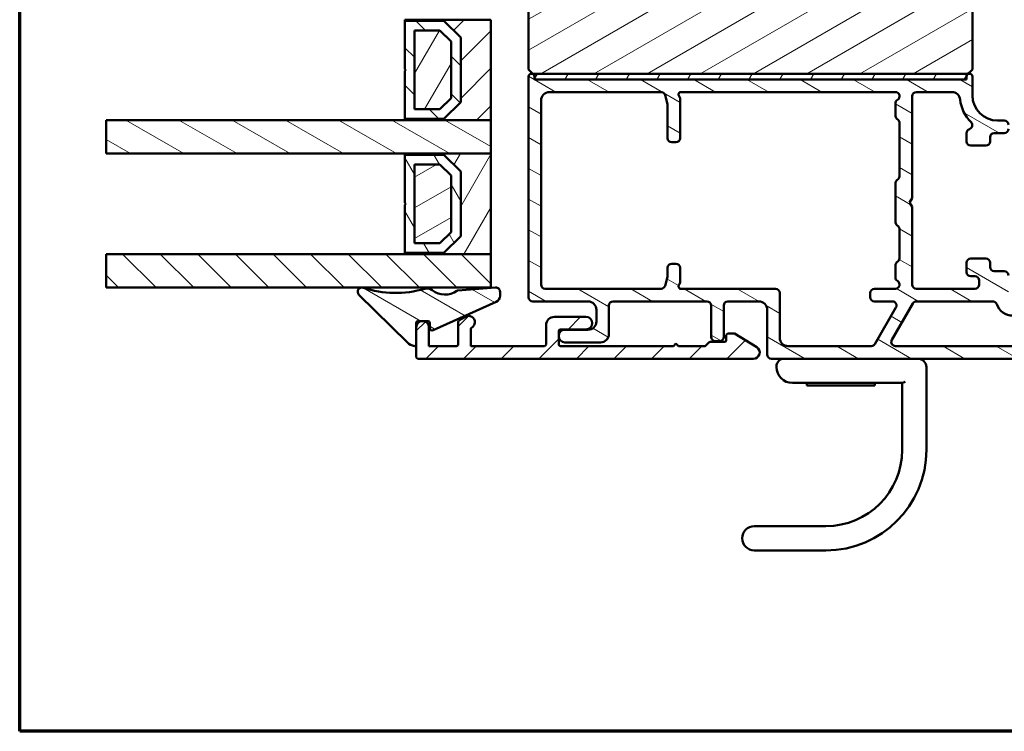
# Model space of a CAD drawing. Units: millimetres. Extents: x 15 to 815, y -287 to 287.
# Drawn here: x 220 to 338, y 10 to 95 of the extents above; entities that cross this region are included whole.
import ezdxf

# ---------------------------------------------------------------- set-up
doc = ezdxf.new("R2010")
doc.units = ezdxf.units.MM
for name, color, linetype, lineweight in [('Border (ISO)', 8, 'Continuous', 70), ('Break Line (ISO)', 7, 'Continuous', 50), ('Hatch (ISO)', 8, 'Continuous', 18), ('Visible (ISO)', 7, 'Continuous', 50)]:
    doc.layers.add(name, color=color, linetype=linetype, lineweight=lineweight)
pattern_1 = [(45, (205.049, 2e-07), (-2.245064, 2.245064), [])]
pattern_2 = [(30, (205.049, 2e-07), (-1.5875, 2.74963), [])]
pattern_3 = [(150.0002, (205.049, 2e-07), (-1.58749, -2.74964), [])]
pattern_4 = [(135.0002, (205.049, 2e-07), (-2.24506, -2.24507), [])]
pattern_5 = [(60, (205.049, 2e-07), (-2.74963, 1.5875), [])]

# ---------------------------------------------------------------- blocks, each defined once
blk = doc.blocks.new('Borders LEIAB A4 Border')
at = {"layer": 'Border (ISO)'}
for p, q in [((15, 10), (15, 287)), ((200, 10), (15, 10))]:
    blk.add_line(p, q, dxfattribs=at)

msp = doc.modelspace()

# ---------------------------------------------------------------- hatches: boundary and pattern name
at = {"layer": 'Hatch (ISO)'}
h = msp.add_hatch(dxfattribs=at)
h.set_pattern_fill('ANSI31', color=256, scale=25.4, style=0)
h.set_pattern_definition(pattern_1)
edge = h.paths.add_edge_path()
edge.add_line((338.794, 93.117), (377.794, 93.117))
edge.add_ellipse((377.794, 95.117), major_axis=(2, 0), ratio=1, start_angle=270, end_angle=360)
edge.add_line((379.794, 95.117), (379.794, 122.117))
edge.add_line((379.794, 122.117), (373.794, 122.117))
edge.add_line((373.794, 122.117), (373.794, 126.117))
edge.add_line((373.794, 126.117), (379.794, 126.117))
edge.add_line((379.794, 126.117), (379.794, 152.117))
edge.add_ellipse((377.794, 152.117), major_axis=(0, 2), ratio=1, start_angle=270, end_angle=360)
edge.add_line((377.794, 154.117), (326.794, 154.117))
edge.add_ellipse((326.794, 152.117), major_axis=(-2, 0), ratio=1, start_angle=270, end_angle=360)
edge.add_line((324.794, 152.117), (324.794, 115.117))
edge.add_ellipse((326.794, 115.117), major_axis=(0, -2), ratio=1, start_angle=270, end_angle=360)
edge.add_line((326.794, 113.117), (328.444, 113.117))
edge.add_line((328.444, 113.117), (336.794, 113.117))
edge.add_ellipse((336.794, 112.117), major_axis=(1, 0), ratio=1, start_angle=0, end_angle=90, ccw=False)
edge.add_line((337.794, 112.117), (337.794, 94.117))
edge.add_line((337.794, 94.117), (338.794, 93.117))
h = msp.add_hatch(dxfattribs=at)
h.set_pattern_fill('ANSI31', color=256, scale=25.4, angle=-14.99998, style=0)
h.set_pattern_definition(pattern_2)
edge = h.paths.add_edge_path()
edge.add_line((331.794, 109.567), (331.494, 109.567))
edge.add_line((331.494, 109.567), (331.341, 109.567))
edge.add_line((331.341, 109.567), (321.794, 109.567))
edge.add_line((321.794, 109.567), (321.794, 109.867))
edge.add_line((321.794, 109.867), (312.794, 109.867))
edge.add_line((312.794, 109.867), (312.794, 110.367))
edge.add_line((312.794, 110.367), (312.794, 113.867))
edge.add_line((312.794, 113.867), (321.294, 113.867))
edge.add_line((321.294, 113.867), (321.694, 114.344))
edge.add_line((321.694, 114.344), (321.707, 114.36))
edge.add_line((321.707, 114.36), (321.694, 114.434))
edge.add_line((321.694, 114.434), (320.728, 119.915))
edge.add_ellipse((318.758, 119.567), major_axis=(-0.347, 1.97), ratio=1, start_angle=270, end_angle=350)
edge.add_line((318.758, 121.567), (265.794, 121.567))
edge.add_ellipse((265.794, 119.567), major_axis=(-2, 0), ratio=1, start_angle=270, end_angle=360)
edge.add_line((263.794, 119.567), (263.794, 103.567))
edge.add_ellipse((264.794, 103.567), major_axis=(0, -1), ratio=1, start_angle=270, end_angle=360)
edge.add_line((264.794, 102.567), (279.794, 102.567))
edge.add_ellipse((279.794, 101.567), major_axis=(1, 0), ratio=1, start_angle=0, end_angle=90, ccw=False)
edge.add_line((280.794, 101.567), (280.794, 89.067))
edge.add_line((280.794, 89.067), (281.294, 88.567))
edge.add_line((281.294, 88.567), (333.294, 88.567))
edge.add_line((333.294, 88.567), (333.794, 89.067))
edge.add_line((333.794, 89.067), (333.794, 107.567))
edge.add_ellipse((331.794, 107.567), major_axis=(0, 2), ratio=1, start_angle=270, end_angle=360)
h = msp.add_hatch(dxfattribs=at)
h.set_pattern_fill('ANSI31', color=256, scale=25.4, style=0)
h.set_pattern_definition(pattern_1)
h.paths.add_polyline_path([(276.294, 83.017), (276.294, 95.017), (266.044, 95.017), (266.044, 94.877), (270.694, 94.877), (272.694, 92.877), (272.694, 85.157), (270.694, 83.157), (266.044, 83.157), (266.044, 83.017)])
h = msp.add_hatch(dxfattribs=at)
h.set_pattern_fill('ANSI31', color=256, scale=25.4, angle=90.00021, style=0)
h.set_pattern_definition(pattern_4)
h.paths.add_polyline_path([(270.694, 94.877), (266.044, 94.877), (266.044, 89.117), (266.144, 89.017), (266.044, 88.917), (266.044, 83.157), (270.694, 83.157), (272.694, 85.157), (272.694, 92.877)])
h.paths.add_polyline_path([(267.194, 93.727), (270.218, 93.727), (271.544, 92.401), (271.544, 85.634), (270.218, 84.307), (267.194, 84.307)], flags=0)
h = msp.add_hatch(dxfattribs=at)
h.set_pattern_fill('ANSI31', color=256, scale=25.4, angle=14.99998, style=0)
h.set_pattern_definition(pattern_5)
h.paths.add_polyline_path([(267.194, 93.727), (267.194, 84.307), (270.218, 84.307), (271.544, 85.634), (271.544, 92.401), (270.218, 93.727)])
h = msp.add_hatch(dxfattribs=at)
h.set_pattern_fill('ANSI31', color=256, scale=25.4, angle=105.00025, style=0)
h.set_pattern_definition(pattern_3)
edge = h.paths.add_edge_path()
edge.add_ellipse((359.794, 59.617), major_axis=(0, 0.5), ratio=1, start_angle=270, end_angle=360)
edge.add_line((359.794, 60.117), (358.494, 60.117))
edge.add_ellipse((358.494, 59.417), major_axis=(-0.7, 0), ratio=1, start_angle=270, end_angle=360)
edge.add_ellipse((358.094, 59.417), major_axis=(0, -0.3), ratio=1, start_angle=270, end_angle=360)
edge.add_line((358.094, 59.117), (358.744, 59.117))
edge.add_ellipse((358.744, 58.817), major_axis=(0.3, 0), ratio=1, start_angle=0, end_angle=90, ccw=False)
edge.add_line((359.044, 58.817), (359.044, 57.417))
edge.add_ellipse((358.744, 57.417), major_axis=(0, -0.3), ratio=1, start_angle=0, end_angle=90, ccw=False)
edge.add_line((358.744, 57.117), (354.48, 57.117))
edge.add_ellipse((354.48, 56.617), major_axis=(-0.5, 0), ratio=1, start_angle=270, end_angle=315)
edge.add_line((354.126, 56.971), (353.319, 56.164))
edge.add_ellipse((352.966, 56.517), major_axis=(-0.354, -0.354), ratio=1, start_angle=45, end_angle=90, ccw=False)
edge.add_line((352.966, 56.017), (351.794, 56.017))
edge.add_ellipse((351.794, 56.517), major_axis=(-0.5, 0), ratio=1, start_angle=0, end_angle=90, ccw=False)
edge.add_line((351.294, 56.517), (351.294, 56.617))
edge.add_ellipse((350.794, 56.617), major_axis=(0, 0.5), ratio=1, start_angle=270, end_angle=360)
edge.add_line((350.794, 57.117), (350.344, 57.117))
edge.add_ellipse((350.344, 57.417), major_axis=(-0.3, 0), ratio=1, start_angle=0, end_angle=90, ccw=False)
edge.add_line((350.044, 57.417), (350.044, 58.817))
edge.add_ellipse((350.344, 58.817), major_axis=(0, 0.3), ratio=1, start_angle=0, end_angle=90, ccw=False)
edge.add_line((350.344, 59.117), (350.994, 59.117))
edge.add_ellipse((350.994, 59.417), major_axis=(0.3, 0), ratio=1, start_angle=270, end_angle=360)
edge.add_ellipse((350.594, 59.417), major_axis=(0, 0.7), ratio=1, start_angle=270, end_angle=360)
edge.add_line((350.594, 60.117), (349.294, 60.117))
edge.add_ellipse((349.294, 59.617), major_axis=(-0.5, 0), ratio=1, start_angle=270, end_angle=360)
edge.add_line((348.794, 59.617), (348.794, 56.517))
edge.add_ellipse((348.294, 56.517), major_axis=(0, -0.5), ratio=1, start_angle=0, end_angle=90, ccw=False)
edge.add_line((348.294, 56.017), (343.356, 56.017))
edge.add_ellipse((343.356, 56.517), major_axis=(-0.5, 0), ratio=1, start_angle=30, end_angle=90, ccw=False)
edge.add_line((342.923, 56.267), (340.383, 60.667))
edge.add_ellipse((339.517, 60.167), major_axis=(-0.5, 0.866), ratio=1, start_angle=270, end_angle=330)
edge.add_line((339.517, 61.167), (338.594, 61.167))
edge.add_ellipse((338.594, 61.667), major_axis=(-0.5, 0), ratio=1, start_angle=0, end_angle=90, ccw=False)
edge.add_line((338.094, 61.667), (338.094, 64.467))
edge.add_ellipse((337.594, 64.467), major_axis=(0, 0.5), ratio=1, start_angle=270, end_angle=360)
edge.add_line((337.594, 64.967), (336.394, 64.967))
edge.add_ellipse((336.394, 65.467), major_axis=(-0.5, 0), ratio=1, start_angle=0, end_angle=90, ccw=False)
edge.add_line((335.894, 65.467), (335.894, 65.967))
edge.add_ellipse((335.394, 65.967), major_axis=(0, 0.5), ratio=1, start_angle=270, end_angle=360)
edge.add_line((335.394, 66.467), (333.594, 66.467))
edge.add_ellipse((333.594, 65.967), major_axis=(-0.5, 0), ratio=1, start_angle=270, end_angle=360)
edge.add_line((333.094, 65.967), (333.094, 64.867))
edge.add_ellipse((333.594, 64.867), major_axis=(0, -0.5), ratio=1, start_angle=270, end_angle=360)
edge.add_line((333.594, 64.367), (334.094, 64.367))
edge.add_ellipse((334.094, 63.867), major_axis=(0.5, 0), ratio=1, start_angle=0, end_angle=90, ccw=False)
edge.add_line((334.594, 63.867), (334.594, 63.367))
edge.add_ellipse((334.094, 63.367), major_axis=(0, -0.5), ratio=1, start_angle=0, end_angle=90, ccw=False)
edge.add_line((334.094, 62.867), (327.094, 62.867))
edge.add_ellipse((327.094, 63.367), major_axis=(-0.5, 0), ratio=1, start_angle=0, end_angle=90, ccw=False)
edge.add_line((326.594, 63.367), (326.594, 72.648))
edge.add_line((326.594, 72.648), (326.294, 73.167))
edge.add_line((326.294, 73.167), (326.594, 73.687))
edge.add_line((326.594, 73.687), (326.594, 85.867))
edge.add_ellipse((327.094, 85.867), major_axis=(0, 0.5), ratio=1, start_angle=0, end_angle=90, ccw=False)
edge.add_line((327.094, 86.367), (331.327, 86.367))
edge.add_ellipse((331.327, 85.367), major_axis=(1, 0), ratio=1, start_angle=6.26291, end_angle=90, ccw=False)
edge.add_ellipse((336.794, 85.967), major_axis=(0.491, -4.473), ratio=1, start_angle=270, end_angle=309.0075)
edge.add_ellipse((333.275, 82.415), major_axis=(0.355, -0.352), ratio=1, start_angle=333.32046, end_angle=450, ccw=False)
edge.add_ellipse((333.594, 81.467), major_axis=(-0.474, -0.159), ratio=1, start_angle=270, end_angle=341.40913)
edge.add_line((333.094, 81.467), (333.094, 80.467))
edge.add_ellipse((333.594, 80.467), major_axis=(0, -0.5), ratio=1, start_angle=270, end_angle=360)
edge.add_line((333.594, 79.967), (335.394, 79.967))
edge.add_ellipse((335.394, 80.467), major_axis=(0.5, 0), ratio=1, start_angle=270, end_angle=360)
edge.add_line((335.894, 80.467), (335.894, 80.967))
edge.add_ellipse((336.394, 80.967), major_axis=(0, 0.5), ratio=1, start_angle=0, end_angle=90, ccw=False)
edge.add_line((336.394, 81.467), (337.594, 81.467))
edge.add_ellipse((337.594, 81.967), major_axis=(0.5, 0), ratio=1, start_angle=270, end_angle=360)
edge.add_line((338.094, 81.967), (338.094, 82.467))
edge.add_ellipse((337.594, 82.467), major_axis=(0, 0.5), ratio=1, start_angle=270, end_angle=360)
edge.add_line((337.594, 82.967), (336.794, 82.967))
edge.add_ellipse((336.794, 85.967), major_axis=(-3, 0), ratio=1, start_angle=0, end_angle=90, ccw=False)
edge.add_line((333.794, 85.967), (333.794, 88.217))
edge.add_ellipse((333.444, 88.217), major_axis=(0, 0.35), ratio=1, start_angle=270, end_angle=450)
edge.add_line((333.094, 88.217), (333.094, 88.167))
edge.add_ellipse((332.794, 88.167), major_axis=(0, -0.3), ratio=1, start_angle=0, end_angle=90, ccw=False)
edge.add_line((332.794, 87.867), (281.794, 87.867))
edge.add_ellipse((281.794, 88.167), major_axis=(-0.3, 0), ratio=1, start_angle=0, end_angle=90, ccw=False)
edge.add_line((281.494, 88.167), (281.494, 88.217))
edge.add_ellipse((281.144, 88.217), major_axis=(0, 0.35), ratio=1, start_angle=270, end_angle=450)
edge.add_line((280.794, 88.217), (280.794, 61.867))
edge.add_ellipse((281.294, 61.867), major_axis=(0, -0.5), ratio=1, start_angle=270, end_angle=360)
edge.add_line((281.294, 61.367), (287.894, 61.367))
edge.add_ellipse((287.894, 60.367), major_axis=(1, 0), ratio=1, start_angle=0, end_angle=90, ccw=False)
edge.add_line((288.894, 60.367), (288.894, 58.967))
edge.add_ellipse((287.894, 58.967), major_axis=(0, -1), ratio=1, start_angle=0, end_angle=90, ccw=False)
edge.add_line((287.894, 57.967), (285.144, 57.967))
edge.add_ellipse((285.144, 57.217), major_axis=(-0.75, 0), ratio=1, start_angle=270, end_angle=450)
edge.add_line((285.144, 56.467), (289.394, 56.467))
edge.add_ellipse((289.394, 57.467), major_axis=(1, 0), ratio=1, start_angle=270, end_angle=360)
edge.add_line((290.394, 57.467), (290.394, 60.867))
edge.add_ellipse((290.894, 60.867), major_axis=(0, 0.5), ratio=1, start_angle=0, end_angle=90, ccw=False)
edge.add_line((290.894, 61.367), (302.094, 61.367))
edge.add_ellipse((302.094, 60.867), major_axis=(0.5, 0), ratio=1, start_angle=0, end_angle=90, ccw=False)
edge.add_line((302.594, 60.867), (302.594, 57.117))
edge.add_ellipse((303.094, 57.117), major_axis=(0, -0.5), ratio=1, start_angle=270, end_angle=360)
edge.add_line((303.094, 56.617), (303.594, 56.617))
edge.add_ellipse((303.594, 57.117), major_axis=(0.5, 0), ratio=1, start_angle=270, end_angle=360)
edge.add_line((304.094, 57.117), (304.094, 60.867))
edge.add_ellipse((304.594, 60.867), major_axis=(0, 0.5), ratio=1, start_angle=0, end_angle=90, ccw=False)
edge.add_line((304.594, 61.367), (308.294, 61.367))
edge.add_ellipse((308.294, 60.367), major_axis=(1, 0), ratio=1, start_angle=0, end_angle=90, ccw=False)
edge.add_line((309.294, 60.367), (309.294, 55.017))
edge.add_ellipse((309.794, 55.017), major_axis=(0, -0.5), ratio=1, start_angle=270, end_angle=360)
edge.add_line((309.794, 54.517), (353.587, 54.517))
edge.add_ellipse((353.587, 55.017), major_axis=(0.5, 0), ratio=1, start_angle=270, end_angle=315)
edge.add_line((353.941, 54.664), (354.748, 55.471))
edge.add_ellipse((355.101, 55.117), major_axis=(0.354, 0.354), ratio=1, start_angle=45, end_angle=90, ccw=False)
edge.add_line((355.101, 55.617), (359.794, 55.617))
edge.add_ellipse((359.794, 56.117), major_axis=(0.5, 0), ratio=1, start_angle=270, end_angle=360)
edge.add_line((360.294, 56.117), (360.294, 59.617))
edge = h.paths.add_edge_path(flags=0)
edge.add_line((324.17, 56.767), (326.682, 61.117))
edge.add_ellipse((327.115, 60.867), major_axis=(0.25, 0.433), ratio=1, start_angle=30, end_angle=90, ccw=False)
edge.add_line((327.115, 61.367), (336.226, 61.367))
edge.add_ellipse((336.226, 60.867), major_axis=(0.5, 0), ratio=1, start_angle=18.66292, end_angle=90, ccw=False)
edge.add_ellipse((338.594, 61.667), major_axis=(0.64, -1.895), ratio=1, start_angle=270, end_angle=341.33708)
edge.add_line((338.594, 59.667), (338.939, 59.667))
edge.add_ellipse((338.939, 59.167), major_axis=(0.5, 0), ratio=1, start_angle=30, end_angle=90, ccw=False)
edge.add_line((339.373, 59.417), (340.902, 56.767))
edge.add_ellipse((340.469, 56.517), major_axis=(0.25, -0.433), ratio=1, start_angle=330, end_angle=450, ccw=False)
edge.add_line((340.469, 56.017), (324.603, 56.017))
edge.add_ellipse((324.603, 56.517), major_axis=(-0.5, 0), ratio=1, start_angle=330, end_angle=450, ccw=False)
edge = h.paths.add_edge_path(flags=0)
edge.add_ellipse((297.894, 80.867), major_axis=(0, -0.5), ratio=1, start_angle=270, end_angle=360)
edge.add_line((297.894, 80.367), (298.394, 80.367))
edge.add_ellipse((298.394, 80.867), major_axis=(0.5, 0), ratio=1, start_angle=270, end_angle=360)
edge.add_line((298.894, 80.867), (298.894, 85.538))
edge.add_ellipse((298.394, 85.538), major_axis=(0, 0.5), ratio=1, start_angle=270, end_angle=311.40962)
edge.add_ellipse((298.994, 86.067), major_axis=(-0.198, 0.225), ratio=1, start_angle=318.59038, end_angle=450, ccw=False)
edge.add_line((298.994, 86.367), (324.594, 86.367))
edge.add_ellipse((324.594, 85.867), major_axis=(0.5, 0), ratio=1, start_angle=300, end_angle=450, ccw=False)
edge.add_ellipse((325.094, 85.001), major_axis=(-0.25, 0.433), ratio=1, start_angle=0, end_angle=60)
edge.add_line((324.594, 85.001), (324.594, 83.574))
edge.add_ellipse((325.094, 83.574), major_axis=(0, -0.5), ratio=1, start_angle=270, end_angle=315)
edge.add_line((324.741, 83.221), (324.948, 83.014))
edge.add_ellipse((324.594, 82.66), major_axis=(0.354, -0.354), ratio=1, start_angle=45, end_angle=90, ccw=False)
edge.add_line((325.094, 82.66), (325.094, 76.374))
edge.add_ellipse((324.594, 76.374), major_axis=(0, -0.5), ratio=1, start_angle=45, end_angle=90, ccw=False)
edge.add_line((324.948, 76.021), (324.741, 75.814))
edge.add_ellipse((325.094, 75.46), major_axis=(-0.354, -0.354), ratio=1, start_angle=270, end_angle=315)
edge.add_line((324.594, 75.46), (324.594, 70.874))
edge.add_ellipse((325.094, 70.874), major_axis=(0, -0.5), ratio=1, start_angle=270, end_angle=315)
edge.add_line((324.741, 70.521), (324.948, 70.314))
edge.add_ellipse((324.594, 69.96), major_axis=(0.354, -0.354), ratio=1, start_angle=45, end_angle=90, ccw=False)
edge.add_line((325.094, 69.96), (325.094, 66.574))
edge.add_ellipse((324.594, 66.574), major_axis=(0, -0.5), ratio=1, start_angle=45, end_angle=90, ccw=False)
edge.add_line((324.948, 66.221), (324.741, 66.014))
edge.add_ellipse((325.094, 65.66), major_axis=(-0.354, -0.354), ratio=1, start_angle=270, end_angle=315)
edge.add_line((324.594, 65.66), (324.594, 64.233))
edge.add_ellipse((325.094, 64.233), major_axis=(0, -0.5), ratio=1, start_angle=270, end_angle=330)
edge.add_ellipse((324.594, 63.367), major_axis=(0.25, 0.433), ratio=1, start_angle=210, end_angle=360, ccw=False)
edge.add_line((324.594, 62.867), (322.094, 62.867))
edge.add_ellipse((322.094, 62.367), major_axis=(-0.5, 0), ratio=1, start_angle=270, end_angle=360)
edge.add_line((321.594, 62.367), (321.594, 61.867))
edge.add_ellipse((322.094, 61.867), major_axis=(0, -0.5), ratio=1, start_angle=270, end_angle=360)
edge.add_line((322.094, 61.367), (324.228, 61.367))
edge.add_ellipse((324.228, 60.867), major_axis=(0.5, 0), ratio=1, start_angle=330, end_angle=450, ccw=False)
edge.add_line((324.661, 60.617), (322.15, 56.267))
edge.add_ellipse((321.717, 56.517), major_axis=(-0.25, -0.433), ratio=1, start_angle=30, end_angle=90, ccw=False)
edge.add_line((321.717, 56.017), (311.794, 56.017))
edge.add_ellipse((311.794, 57.017), major_axis=(-1, 0), ratio=1, start_angle=0, end_angle=90, ccw=False)
edge.add_line((310.794, 57.017), (310.794, 62.367))
edge.add_ellipse((310.294, 62.367), major_axis=(0, 0.5), ratio=1, start_angle=270, end_angle=360)
edge.add_line((310.294, 62.867), (298.994, 62.867))
edge.add_ellipse((298.994, 63.167), major_axis=(-0.3, 0), ratio=1, start_angle=318.59038, end_angle=450, ccw=False)
edge.add_ellipse((298.394, 63.697), major_axis=(0.331, 0.375), ratio=1, start_angle=270, end_angle=311.40962)
edge.add_line((298.894, 63.697), (298.894, 65.367))
edge.add_ellipse((298.394, 65.367), major_axis=(0, 0.5), ratio=1, start_angle=270, end_angle=360)
edge.add_line((298.394, 65.867), (297.894, 65.867))
edge.add_ellipse((297.894, 65.367), major_axis=(-0.5, 0), ratio=1, start_angle=270, end_angle=360)
edge.add_line((297.394, 65.367), (297.394, 64.433))
edge.add_ellipse((296.894, 64.433), major_axis=(0, -0.5), ratio=1, start_angle=75.06858, end_angle=90, ccw=False)
edge.add_line((297.377, 64.304), (297.093, 63.239))
edge.add_ellipse((296.61, 63.367), major_axis=(-0.129, -0.483), ratio=1, start_angle=14.93142, end_angle=90, ccw=False)
edge.add_line((296.61, 62.867), (282.794, 62.867))
edge.add_ellipse((282.794, 63.367), major_axis=(-0.5, 0), ratio=1, start_angle=0, end_angle=90, ccw=False)
edge.add_line((282.294, 63.367), (282.294, 85.367))
edge.add_ellipse((283.294, 85.367), major_axis=(0, 1), ratio=1, start_angle=0, end_angle=90, ccw=False)
edge.add_line((283.294, 86.367), (296.61, 86.367))
edge.add_ellipse((296.61, 85.867), major_axis=(0.5, 0), ratio=1, start_angle=14.93142, end_angle=90, ccw=False)
edge.add_line((297.093, 85.996), (297.377, 84.931))
edge.add_ellipse((296.894, 84.802), major_axis=(0.129, -0.483), ratio=1, start_angle=75.06858, end_angle=90, ccw=False)
edge.add_line((297.394, 84.802), (297.394, 80.867))
h = msp.add_hatch(dxfattribs=at)
h.set_pattern_fill('ANSI31', color=256, scale=25.4, angle=14.99998, style=0)
h.set_pattern_definition(pattern_5)
h.paths.add_polyline_path([(333.094, 87.867), (333.094, 88.167), (333.094, 88.217), (333.094, 88.567), (281.494, 88.567), (281.494, 88.217), (281.494, 88.167), (281.494, 87.867), (281.794, 87.867), (332.794, 87.867)])
h = msp.add_hatch(dxfattribs=at)
h.set_pattern_fill('ANSI31', color=256, scale=25.4, angle=105.00025, style=0)
h.set_pattern_definition(pattern_3)
h.paths.add_polyline_path([(230.378, 79.017), (230.378, 83.017), (266.044, 83.017), (276.294, 83.017), (276.294, 79.017), (266.044, 79.017)])
h = msp.add_hatch(dxfattribs=at)
h.set_pattern_fill('ANSI31', color=256, scale=25.4, angle=14.99998, style=0)
h.set_pattern_definition(pattern_5)
h.paths.add_polyline_path([(276.294, 67.017), (276.294, 79.017), (266.044, 79.017), (266.044, 78.877), (270.694, 78.877), (272.694, 76.877), (272.694, 69.157), (270.694, 67.157), (266.044, 67.157), (266.044, 67.017)])
h = msp.add_hatch(dxfattribs=at)
h.set_pattern_fill('ANSI31', color=256, scale=25.4, angle=75.00018, style=0)
h.set_pattern_definition([(120.0002, (205.049, 2e-07), (-2.74963, -1.58751), [])])
h.paths.add_polyline_path([(270.694, 78.877), (266.044, 78.877), (266.044, 73.117), (266.144, 73.017), (266.044, 72.917), (266.044, 67.157), (270.694, 67.157), (272.694, 69.157), (272.694, 76.877)])
h.paths.add_polyline_path([(267.194, 77.727), (270.218, 77.727), (271.544, 76.401), (271.544, 69.634), (270.218, 68.307), (267.194, 68.307)], flags=0)
h = msp.add_hatch(dxfattribs=at)
h.set_pattern_fill('ANSI31', color=256, scale=25.4, angle=-14.99998, style=0)
h.set_pattern_definition(pattern_2)
h.paths.add_polyline_path([(267.194, 77.727), (267.194, 68.307), (270.218, 68.307), (271.544, 69.634), (271.544, 76.401), (270.218, 77.727)])
h = msp.add_hatch(dxfattribs=at)
h.set_pattern_fill('ANSI31', color=256, scale=25.4, angle=90.00021, style=0)
h.set_pattern_definition(pattern_4)
h.paths.add_polyline_path([(230.378, 63.017), (230.378, 67.017), (266.044, 67.017), (276.294, 67.017), (276.294, 63.017)])
h = msp.add_hatch(dxfattribs=at)
h.set_pattern_fill('ANSI31', color=256, scale=25.4, angle=105.00025, style=0)
h.set_pattern_definition(pattern_3)
edge = h.paths.add_edge_path()
edge.add_ellipse((276.896, 62.517), major_axis=(0, 0.5), ratio=1, start_angle=270, end_angle=364.46358)
edge.add_line((276.858, 63.016), (272.345, 62.664))
edge.add_ellipse((272.36, 62.464), major_axis=(-0.199, -0.016), ratio=1, start_angle=270, end_angle=300.74444)
edge.add_ellipse((270.825, 64.639), major_axis=(-2.012, -1.42), ratio=1, start_angle=16.54556, end_angle=90, ccw=False)
edge.add_ellipse((268.682, 61.92), major_axis=(-0.785, 0.619), ratio=1, start_angle=270, end_angle=324.82759)
edge.add_ellipse((264.896, 74.635), major_axis=(-11.757, -3.501), ratio=1, start_angle=55.15093, end_angle=90, ccw=False)
edge.add_ellipse((260.894, 62.512), major_axis=(-0.475, 0.157), ratio=1, start_angle=270, end_angle=423.6951)
edge.add_line((260.543, 62.156), (266.341, 56.444))
edge.add_ellipse((267.394, 57.512), major_axis=(1.069, -1.053), ratio=1, start_angle=270, end_angle=305.72291)
edge.add_ellipse((267.194, 56.228), major_axis=(0.198, -0.031), ratio=1, start_angle=270, end_angle=368.84988)
edge.add_line((267.394, 56.228), (267.394, 58.819))
edge.add_ellipse((267.594, 58.819), major_axis=(0, 0.2), ratio=1, start_angle=0, end_angle=90, ccw=False)
edge.add_line((267.594, 59.019), (268.796, 59.019))
edge.add_ellipse((268.796, 58.819), major_axis=(0.2, 0), ratio=1, start_angle=0, end_angle=90, ccw=False)
edge.add_line((268.996, 58.819), (268.996, 58.184))
edge.add_ellipse((269.296, 58.184), major_axis=(0, -0.3), ratio=1, start_angle=270, end_angle=384.34109)
edge.add_line((269.42, 57.911), (276.926, 61.306))
edge.add_ellipse((276.596, 62.035), major_axis=(0.729, 0.33), ratio=1, start_angle=270, end_angle=335.65891)
edge.add_line((277.396, 62.035), (277.396, 62.517))
h = msp.add_hatch(dxfattribs=at)
h.set_pattern_fill('ANSI31', color=256, scale=25.4, style=0)
h.set_pattern_definition(pattern_1)
edge = h.paths.add_edge_path()
edge.add_line((272.194, 56.017), (268.894, 56.017))
edge.add_line((268.894, 56.017), (268.894, 58.267))
edge.add_ellipse((268.144, 58.267), major_axis=(0, 0.75), ratio=1, start_angle=270, end_angle=450)
edge.add_line((267.394, 58.267), (267.394, 56.228))
edge.add_line((267.394, 56.228), (267.394, 54.717))
edge.add_ellipse((267.594, 54.717), major_axis=(0, -0.2), ratio=1, start_angle=270, end_angle=360)
edge.add_line((267.594, 54.517), (307.644, 54.517))
edge.add_ellipse((307.644, 55.267), major_axis=(0.75, 0), ratio=1, start_angle=270, end_angle=418.63302)
edge.add_line((308.035, 55.908), (305.394, 57.517))
edge.add_line((305.394, 57.517), (304.594, 57.517))
edge.add_ellipse((304.594, 57.317), major_axis=(-0.2, 0), ratio=1, start_angle=270, end_angle=360)
edge.add_line((304.394, 57.317), (304.394, 56.717))
edge.add_ellipse((304.194, 56.717), major_axis=(0, -0.2), ratio=1, start_angle=0, end_angle=90, ccw=False)
edge.add_line((304.194, 56.517), (302.477, 56.517))
edge.add_ellipse((302.477, 56.317), major_axis=(-0.2, 0), ratio=1, start_angle=270, end_angle=315)
edge.add_line((302.336, 56.459), (301.953, 56.076))
edge.add_ellipse((301.811, 56.217), major_axis=(-0.141, -0.141), ratio=1, start_angle=45, end_angle=90, ccw=False)
edge.add_line((301.811, 56.017), (298.694, 56.017))
edge.add_line((298.694, 56.017), (298.394, 56.317))
edge.add_line((298.394, 56.317), (298.094, 56.017))
edge.add_line((298.094, 56.017), (284.594, 56.017))
edge.add_ellipse((284.594, 56.217), major_axis=(-0.2, 0), ratio=1, start_angle=0, end_angle=90, ccw=False)
edge.add_line((284.394, 56.217), (284.394, 57.817))
edge.add_ellipse((284.594, 57.817), major_axis=(0, 0.2), ratio=1, start_angle=0, end_angle=90, ccw=False)
edge.add_line((284.594, 58.017), (287.644, 58.017))
edge.add_ellipse((287.644, 58.767), major_axis=(0.75, 0), ratio=1, start_angle=270, end_angle=450)
edge.add_line((287.644, 59.517), (283.894, 59.517))
edge.add_ellipse((283.894, 58.517), major_axis=(-1, 0), ratio=1, start_angle=270, end_angle=360)
edge.add_line((282.894, 58.517), (282.894, 56.217))
edge.add_ellipse((282.694, 56.217), major_axis=(0, -0.2), ratio=1, start_angle=0, end_angle=90, ccw=False)
edge.add_line((282.694, 56.017), (273.894, 56.017))
edge.add_line((273.894, 56.017), (273.894, 58.036))
edge.add_ellipse((274.094, 58.036), major_axis=(0, 0.2), ratio=1, start_angle=28.27371, end_angle=90, ccw=False)
edge.add_ellipse((273.644, 58.873), major_axis=(0.661, 0.355), ratio=1, start_angle=270, end_angle=451.72629)
edge.add_line((273.269, 59.523), (272.494, 59.075))
edge.add_ellipse((272.594, 58.902), major_axis=(-0.173, -0.1), ratio=1, start_angle=270, end_angle=330)
edge.add_line((272.394, 58.902), (272.394, 56.217))
edge.add_ellipse((272.194, 56.217), major_axis=(0, -0.2), ratio=1, start_angle=0, end_angle=90, ccw=False)

# ---------------------------------------------------------------- linework, layer by layer
at = {"layer": 'Break Line (ISO)'}
for p, q in [((230.378, 79.017), (230.378, 83.017)), ((230.378, 63.017), (230.378, 67.017))]:
    msp.add_line(p, q, dxfattribs=at)
at = {"layer": 'Visible (ISO)'}
for p, q in [((333.794, 89.067), (333.794, 107.567)), ((280.794, 101.567), (280.794, 89.067)), ((276.294, 95.017), (266.044, 95.017)), ((266.044, 95.017), (266.044, 94.877)), ((266.044, 94.877), (270.694, 94.877)), ((270.694, 94.877), (266.044, 94.877)), ((266.044, 94.877), (266.044, 89.117)), ((270.694, 94.877), (272.694, 92.877)), ((272.694, 92.877), (270.694, 94.877)), ((276.294, 83.017), (276.294, 95.017)), ((267.194, 93.727), (270.218, 93.727)), ((267.194, 84.307), (267.194, 93.727)), ((267.194, 93.727), (267.194, 84.307)), ((270.218, 93.727), (267.194, 93.727)), ((270.218, 93.727), (271.544, 92.401)), ((271.544, 92.401), (270.218, 93.727)), ((272.694, 92.877), (272.694, 85.157)), ((272.694, 85.157), (272.694, 92.877)), ((271.544, 92.401), (271.544, 85.634)), ((271.544, 85.634), (271.544, 92.401)), ((266.044, 89.117), (266.144, 89.017)), ((266.144, 89.017), (266.044, 88.917)), ((266.044, 88.917), (266.044, 83.157)), ((280.794, 89.067), (281.294, 88.567)), ((280.794, 88.217), (280.794, 61.867)), ((281.294, 88.567), (333.294, 88.567)), ((333.094, 88.567), (281.494, 88.567)), ((281.494, 88.567), (281.494, 87.867)), ((281.494, 88.167), (281.494, 88.217)), ((333.094, 87.867), (333.094, 88.567)), ((333.094, 88.217), (333.094, 88.167)), ((333.294, 88.567), (333.794, 89.067)), ((333.794, 85.967), (333.794, 88.217)), ((281.494, 87.867), (333.094, 87.867)), ((332.794, 87.867), (281.794, 87.867)), ((283.294, 86.367), (296.61, 86.367)), ((297.093, 85.996), (297.377, 84.931)), ((298.994, 86.367), (324.594, 86.367)), ((326.594, 73.687), (326.594, 85.867)), ((327.094, 86.367), (331.327, 86.367)), ((271.544, 85.634), (270.218, 84.307)), ((270.218, 84.307), (271.544, 85.634)), ((272.694, 85.157), (270.694, 83.157)), ((270.694, 83.157), (272.694, 85.157)), ((282.294, 63.367), (282.294, 85.367)), ((297.394, 84.802), (297.394, 80.867)), ((298.894, 80.867), (298.894, 85.538)), ((324.594, 85.001), (324.594, 83.574)), ((270.218, 84.307), (267.194, 84.307)), ((267.194, 84.307), (270.218, 84.307)), ((276.294, 83.017), (230.378, 83.017)), ((270.694, 83.157), (266.044, 83.157)), ((266.044, 83.157), (266.044, 83.017)), ((266.044, 83.157), (270.694, 83.157)), ((266.044, 83.017), (276.294, 83.017)), ((276.294, 79.017), (276.294, 83.017)), ((324.741, 83.221), (324.948, 83.014)), ((325.094, 82.66), (325.094, 76.374)), ((337.594, 82.967), (336.794, 82.967)), ((333.094, 81.467), (333.094, 80.467)), ((336.394, 81.467), (337.594, 81.467)), ((297.894, 80.367), (298.394, 80.367)), ((333.594, 79.967), (335.394, 79.967)), ((335.894, 80.467), (335.894, 80.967)), ((230.378, 79.017), (276.294, 79.017)), ((276.294, 79.017), (266.044, 79.017)), ((266.044, 79.017), (266.044, 78.877)), ((266.044, 78.877), (270.694, 78.877)), ((270.694, 78.877), (266.044, 78.877)), ((266.044, 78.877), (266.044, 73.117)), ((270.694, 78.877), (272.694, 76.877)), ((272.694, 76.877), (270.694, 78.877)), ((276.294, 67.017), (276.294, 79.017)), ((267.194, 77.727), (270.218, 77.727)), ((267.194, 68.307), (267.194, 77.727)), ((267.194, 77.727), (267.194, 68.307)), ((270.218, 77.727), (267.194, 77.727)), ((270.218, 77.727), (271.544, 76.401)), ((271.544, 76.401), (270.218, 77.727)), ((272.694, 76.877), (272.694, 69.157)), ((272.694, 69.157), (272.694, 76.877)), ((271.544, 76.401), (271.544, 69.634)), ((271.544, 69.634), (271.544, 76.401)), ((324.594, 75.46), (324.594, 70.874)), ((324.948, 76.021), (324.741, 75.814)), ((266.044, 73.117), (266.144, 73.017)), ((266.144, 73.017), (266.044, 72.917)), ((266.044, 72.917), (266.044, 67.157)), ((326.294, 73.167), (326.594, 73.687)), ((326.594, 72.648), (326.294, 73.167)), ((326.594, 63.367), (326.594, 72.648)), ((271.544, 69.634), (270.218, 68.307)), ((270.218, 68.307), (271.544, 69.634)), ((324.741, 70.521), (324.948, 70.314)), ((325.094, 69.96), (325.094, 66.574)), ((270.218, 68.307), (267.194, 68.307)), ((267.194, 68.307), (270.218, 68.307)), ((272.694, 69.157), (270.694, 67.157)), ((270.694, 67.157), (272.694, 69.157)), ((276.294, 67.017), (230.378, 67.017)), ((270.694, 67.157), (266.044, 67.157)), ((266.044, 67.157), (266.044, 67.017)), ((266.044, 67.157), (270.694, 67.157)), ((266.044, 67.017), (276.294, 67.017)), ((276.294, 63.017), (276.294, 67.017)), ((298.394, 65.867), (297.894, 65.867)), ((324.948, 66.221), (324.741, 66.014)), ((333.094, 65.967), (333.094, 64.867)), ((335.394, 66.467), (333.594, 66.467)), ((335.894, 65.467), (335.894, 65.967)), ((297.394, 65.367), (297.394, 64.433)), ((298.894, 63.697), (298.894, 65.367)), ((324.594, 65.66), (324.594, 64.233)), ((337.594, 64.967), (336.394, 64.967)), ((297.377, 64.304), (297.093, 63.239)), ((333.594, 64.367), (334.094, 64.367)), ((334.594, 63.867), (334.594, 63.367)), ((230.378, 63.017), (276.294, 63.017)), ((276.858, 63.016), (272.345, 62.664)), ((277.396, 62.035), (277.396, 62.517)), ((296.61, 62.867), (282.794, 62.867)), ((310.294, 62.867), (298.994, 62.867)), ((310.794, 57.017), (310.794, 62.367)), ((321.594, 62.367), (321.594, 61.867)), ((324.594, 62.867), (322.094, 62.867)), ((334.094, 62.867), (327.094, 62.867)), ((260.543, 62.156), (266.341, 56.444)), ((269.42, 57.911), (276.926, 61.306)), ((281.294, 61.367), (287.894, 61.367)), ((290.894, 61.367), (302.094, 61.367)), ((304.594, 61.367), (308.294, 61.367)), ((322.094, 61.367), (324.228, 61.367)), ((327.115, 61.367), (336.226, 61.367)), ((288.894, 60.367), (288.894, 58.967)), ((290.394, 57.467), (290.394, 60.867)), ((302.594, 60.867), (302.594, 57.117)), ((304.094, 57.117), (304.094, 60.867)), ((309.294, 60.367), (309.294, 55.017)), ((324.661, 60.617), (322.15, 56.267)), ((324.17, 56.767), (326.682, 61.117)), ((267.394, 56.228), (267.394, 58.819)), ((267.594, 59.019), (268.796, 59.019)), ((268.996, 58.819), (268.996, 58.184)), ((272.394, 58.902), (272.394, 56.217)), ((273.269, 59.523), (272.494, 59.075)), ((287.644, 59.517), (283.894, 59.517)), ((267.394, 58.267), (267.394, 54.717)), ((268.894, 56.017), (268.894, 58.267)), ((273.894, 56.017), (273.894, 58.036)), ((282.894, 58.517), (282.894, 56.217)), ((284.394, 56.217), (284.394, 57.817)), ((284.594, 58.017), (287.644, 58.017)), ((287.894, 57.967), (285.144, 57.967)), ((285.144, 56.467), (289.394, 56.467)), ((302.336, 56.459), (301.953, 56.076)), ((304.194, 56.517), (302.477, 56.517)), ((303.094, 56.617), (303.594, 56.617)), ((304.394, 57.317), (304.394, 56.717)), ((305.394, 57.517), (304.594, 57.517)), ((308.035, 55.908), (305.394, 57.517)), ((272.194, 56.017), (268.894, 56.017)), ((282.694, 56.017), (273.894, 56.017)), ((298.094, 56.017), (284.594, 56.017)), ((298.394, 56.317), (298.094, 56.017)), ((298.694, 56.017), (298.394, 56.317)), ((301.811, 56.017), (298.694, 56.017)), ((321.717, 56.017), (311.794, 56.017)), ((340.469, 56.017), (324.603, 56.017)), ((267.594, 54.517), (307.644, 54.517)), ((309.794, 54.517), (353.587, 54.517)), ((310.394, 53.617), (310.394, 53.517)), ((328.294, 43.617), (328.294, 53.517)), ((312.294, 51.617), (325.443, 51.617)), ((314.024, 51.617), (314.024, 51.317)), ((314.024, 51.317), (322.124, 51.317)), ((322.124, 51.617), (322.124, 51.317)), ((325.394, 51.617), (325.394, 43.617)), ((316.294, 34.517), (307.744, 34.517)), ((307.744, 31.617), (316.294, 31.617))]:
    msp.add_line(p, q, dxfattribs=at)
for centre, radius, start, end in [((281.144, 88.217), 0.35, 0, 180), ((281.794, 88.167), 0.3, 180, 270), ((332.794, 88.167), 0.3, 270, 0), ((333.444, 88.217), 0.35, 0, 180), ((283.294, 85.367), 1, 90, 180), ((296.61, 85.867), 0.5, 14.93142, 90), ((298.994, 86.067), 0.3, 90, 221.40962), ((298.394, 85.538), 0.5, 0, 41.40962), ((324.594, 85.867), 0.5, 300, 90), ((327.094, 85.867), 0.5, 90, 180), ((331.327, 85.367), 1, 6.26291, 90), ((336.794, 85.967), 3, 180, 270), ((296.894, 84.802), 0.5, 0, 14.93142), ((325.094, 85.001), 0.5, 120, 180), ((336.794, 85.967), 4.5, 186.26291, 225.27041), ((325.094, 83.574), 0.5, 180, 225), ((324.594, 82.66), 0.5, 0, 45), ((333.275, 82.415), 0.5, 288.59087, 45.27041), ((337.594, 82.467), 0.5, 0, 90), ((333.594, 81.467), 0.5, 108.59087, 180), ((336.394, 80.967), 0.5, 90, 180), ((337.594, 81.967), 0.5, 270, 0), ((297.894, 80.867), 0.5, 180, 270), ((298.394, 80.867), 0.5, 270, 0), ((333.594, 80.467), 0.5, 180, 270), ((335.394, 80.467), 0.5, 270, 0), ((325.094, 75.46), 0.5, 135, 180), ((324.594, 76.374), 0.5, 315, 0), ((325.094, 70.874), 0.5, 180, 225), ((324.594, 69.96), 0.5, 0, 45), ((297.894, 65.367), 0.5, 90, 180), ((298.394, 65.367), 0.5, 0, 90), ((325.094, 65.66), 0.5, 135, 180), ((324.594, 66.574), 0.5, 315, 0), ((333.594, 65.967), 0.5, 90, 180), ((335.394, 65.967), 0.5, 0, 90), ((333.594, 64.867), 0.5, 180, 270), ((336.394, 65.467), 0.5, 180, 270), ((337.594, 64.467), 0.5, 0, 90), ((296.894, 64.433), 0.5, 345.06858, 0), ((298.394, 63.697), 0.5, 318.59038, 0), ((325.094, 64.233), 0.5, 180, 240), ((324.594, 63.367), 0.5, 270, 60), ((334.094, 63.867), 0.5, 0, 90), ((260.894, 62.512), 0.5, 71.7321, 225.4272), ((264.896, 74.635), 12.267, 251.7321, 286.58117), ((268.682, 61.92), 1, 51.75358, 106.58117), ((270.825, 64.639), 2.462, 231.75358, 305.20802), ((272.36, 62.464), 0.2, 94.46358, 125.20802), ((276.896, 62.517), 0.5, 0, 94.46358), ((282.794, 63.367), 0.5, 180, 270), ((296.61, 63.367), 0.5, 270, 345.06858), ((298.994, 63.167), 0.3, 138.59038, 270), ((310.294, 62.367), 0.5, 0, 90), ((322.094, 62.367), 0.5, 90, 180), ((327.094, 63.367), 0.5, 180, 270), ((334.094, 63.367), 0.5, 270, 0), ((276.596, 62.035), 0.8, 294.34109, 0), ((281.294, 61.867), 0.5, 180, 270), ((287.894, 60.367), 1, 0, 90), ((290.894, 60.867), 0.5, 90, 180), ((302.094, 60.867), 0.5, 0, 90), ((304.594, 60.867), 0.5, 90, 180), ((308.294, 60.367), 1, 0, 90), ((322.094, 61.867), 0.5, 180, 270), ((324.228, 60.867), 0.5, 330, 90), ((327.115, 60.867), 0.5, 90, 150), ((336.226, 60.867), 0.5, 18.66292, 90), ((338.594, 61.667), 2, 198.66292, 270), ((267.594, 58.819), 0.2, 90, 180), ((268.144, 58.267), 0.75, 0, 180), ((268.796, 58.819), 0.2, 0, 90), ((272.594, 58.902), 0.2, 120, 180), ((273.644, 58.873), 0.75, 298.27371, 120), ((283.894, 58.517), 1, 90, 180), ((287.644, 58.767), 0.75, 270, 90), ((287.894, 58.967), 1, 270, 0), ((269.296, 58.184), 0.3, 180, 294.34109), ((274.094, 58.036), 0.2, 118.27371, 180), ((284.594, 57.817), 0.2, 90, 180), ((285.144, 57.217), 0.75, 90, 270), ((267.394, 57.512), 1.5, 225.4272, 261.15012), ((289.394, 57.467), 1, 270, 0), ((302.477, 56.317), 0.2, 90, 135), ((303.094, 57.117), 0.5, 180, 270), ((303.594, 57.117), 0.5, 270, 0), ((304.194, 56.717), 0.2, 270, 0), ((304.594, 57.317), 0.2, 90, 180), ((311.794, 57.017), 1, 180, 270), ((324.603, 56.517), 0.5, 150, 270), ((267.194, 56.228), 0.2, 261.15012, 0), ((272.194, 56.217), 0.2, 270, 0), ((282.694, 56.217), 0.2, 270, 0), ((284.594, 56.217), 0.2, 180, 270), ((301.811, 56.217), 0.2, 270, 315), ((307.644, 55.267), 0.75, 270, 58.63302), ((321.717, 56.517), 0.5, 270, 330), ((267.594, 54.717), 0.2, 180, 270), ((309.794, 55.017), 0.5, 180, 270), ((311.294, 53.617), 0.9, 90, 180), ((327.294, 53.517), 1, 0, 90), ((312.294, 53.517), 1.9, 180, 270), ((316.294, 43.617), 12, 270, 0), ((316.294, 43.617), 9.1, 270, 0), ((307.744, 33.067), 1.45, 90, 270)]:
    msp.add_arc(centre, radius, start, end, dxfattribs=at)
msp.add_ellipse((325.754, 51.977), major_axis=(-0.347, -0.347), ratio=0.2710771, start_param=0.2647155, end_param=1.3060809, dxfattribs=at)

# ---------------------------------------------------------------- block references
msp.add_blockref('Borders LEIAB A4 Border', (205.049, 0))

doc.saveas('drawing.dxf')
